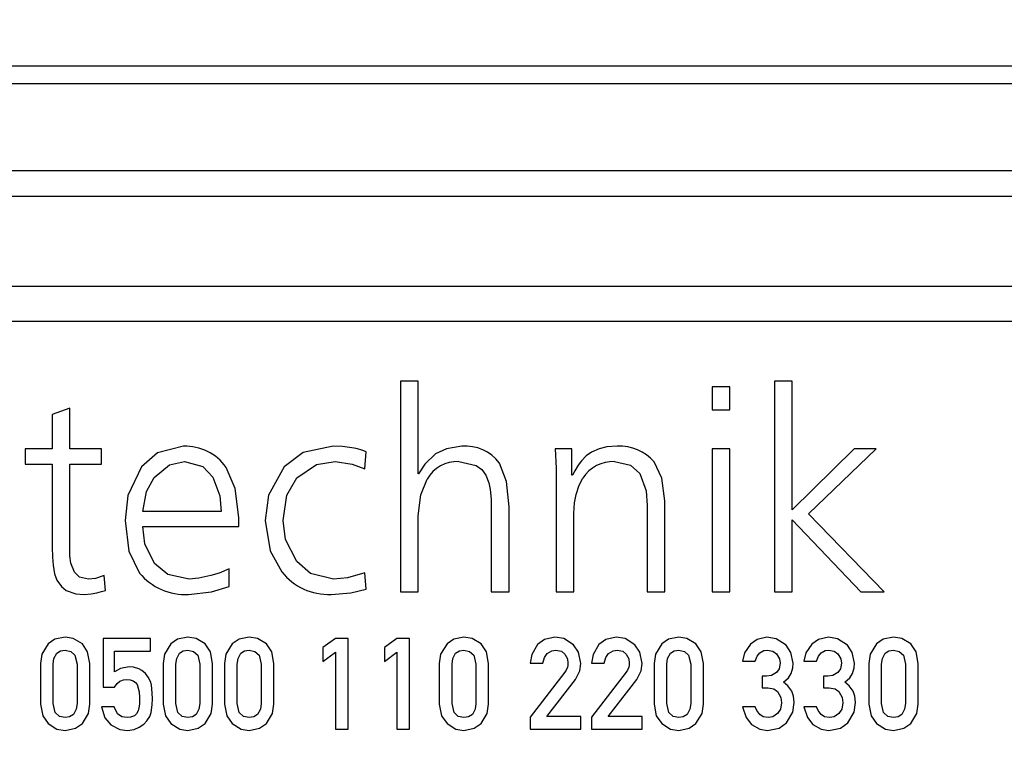
# Model space of a CAD drawing. Extents: x -87 to 589, y 4 to 609.
# Drawn here: x 102 to 118, y 305 to 317 of the extents above; entities that cross this region are included whole.
import ezdxf

# ---------------------------------------------------------------- set-up
doc = ezdxf.new("R2010")
doc.units = 0
doc.header["$PDSIZE"] = -1
doc.layers.get('0').update_dxf_attribs({"linetype": 'CONTINUOUS'})
doc.layers.get('DEFPOINTS').update_dxf_attribs({"linetype": 'CONTINUOUS'})
doc.styles.add('SLDTEXTSTYLE0', font='TXT', dxfattribs={"width": 0.75})
doc.dimstyles.new('SLDDIMSTYLE2', dxfattribs={"dimtxt": 3.5, "dimasz": 2.5, "dimexe": 1, "dimexo": 0.0625, "dimgap": 0.875, "dimtad": 2, "dimzin": 12, "dimtxsty": 'SLDTEXTSTYLE0', "dimsah": 1, "dimcen": 0.09, "dimclrd": 7, "dimclre": 7, "dimclrt": 7, "dimazin": 3, "dimtfac": 1, "dimtofl": 0, "dimtmove": 0, "dimatfit": 3, "dimtolj": 1, "dimtzin": 12})

# ---------------------------------------------------------------- blocks, each defined once
blk = doc.blocks.new('*D64')
at = {"color": 7}
for p, q in [((-4.947, 312.282), (-4.947, 316.282)), ((135.435, 312.282), (-5.947, 312.282)), ((-4.947, 312.282), (-4.947, 311.702)), ((135.435, 311.702), (-5.947, 311.702)), ((-4.947, 311.702), (-4.947, 261.933))]:
    blk.add_line(p, q, dxfattribs=at)
for points in [[(-4.947, 312.282), (-4.617, 314.782), (-5.277, 314.782)], [(-4.947, 311.702), (-5.277, 309.202), (-4.617, 309.202)]]:
    blk.add_solid(points, dxfattribs=at)
at = {"layer": 'DEFPOINTS', "color": 7}
for p in [(86.935, 325.986), (-4.947, 312.282)]:
    blk.add_point(p, dxfattribs=at)
at = {"color": 7, "insert": (-9.447, 263.52), "char_height": 3.5, "attachment_point": 1, "rotation": 90, "style": 'SLDTEXTSTYLE0'}
blk.add_mtext('0,58', dxfattribs=at)

msp = doc.modelspace()

# ---------------------------------------------------------------- linework, layer by layer
at = {"color": 7, "linetype": 'CONTINUOUS'}
for p, q in [((135.43533, 315.91666), (87.93533, 315.91666)), ((135.43533, 315.62425), (87.93533, 315.62425)), ((135.43533, 314.18796), (87.93533, 314.18796)), ((135.43533, 313.76404), (87.93533, 313.76404)), ((135.43533, 312.28162), (87.93533, 312.28162)), ((134.18532, 311.70162), (89.18532, 311.70162)), ((108.43783, 310.71564), (108.14634, 310.71564)), ((108.14634, 310.71564), (108.14634, 307.24188)), ((108.43783, 309.18716), (108.43783, 310.71564)), ((113.58479, 310.62584), (113.29263, 310.62584)), ((113.29263, 310.62584), (113.29263, 310.24791)), ((113.58479, 310.24791), (113.58479, 310.62584)), ((114.61405, 310.71564), (114.32189, 310.71564)), ((114.32189, 310.71564), (114.32189, 307.24188)), ((114.61405, 308.59346), (114.61405, 310.71564)), ((102.69179, 310.27204), (102.39963, 310.17018)), ((102.39963, 310.17018), (102.39963, 309.6006)), ((102.69179, 309.6006), (102.69179, 310.27204)), ((113.29263, 310.24791), (113.58479, 310.24791)), ((101.95134, 309.6006), (101.95134, 309.34731)), ((102.39963, 309.6006), (101.95134, 309.6006)), ((103.21245, 309.6006), (102.69179, 309.6006)), ((103.21245, 309.34731), (103.21245, 309.6006)), ((107.56068, 309.27226), (107.58279, 309.55035)), ((110.9768, 309.6006), (110.70206, 309.6006)), ((110.9768, 309.16438), (110.9768, 309.6006)), ((113.29263, 309.6006), (113.29263, 307.24188)), ((113.58479, 309.6006), (113.29263, 309.6006)), ((113.58479, 307.24188), (113.58479, 309.6006)), ((115.63728, 309.6006), (114.61405, 308.59346)), ((114.88343, 308.52846), (116.00114, 309.6006)), ((116.00114, 309.6006), (115.63728, 309.6006)), ((101.95134, 309.34731), (102.39963, 309.34731)), ((102.39963, 309.34731), (102.39963, 307.98099)), ((102.69179, 309.34731), (103.21245, 309.34731)), ((102.69179, 307.83692), (102.69179, 309.34731)), ((108.44721, 309.18716), (108.43783, 309.18716)), ((110.98618, 309.16438), (110.9768, 309.16438)), ((110.71948, 309.03103), (110.71948, 307.24188)), ((112.22049, 308.66583), (112.22049, 307.24188)), ((112.51265, 307.24188), (112.51265, 308.74289)), ((105.18721, 308.56732), (103.89259, 308.56732)), ((109.64734, 308.63902), (109.64734, 307.24188)), ((109.9395, 307.24188), (109.9395, 308.64572)), ((111.01164, 307.24188), (111.01164, 308.53583)), ((116.13449, 307.24188), (114.88343, 308.52846)), ((105.47937, 308.31805), (105.47937, 308.46815)), ((108.4385, 307.24188), (108.4385, 308.49562)), ((114.61405, 308.42795), (115.7445, 307.24188)), ((114.61405, 307.24188), (114.61405, 308.42795)), ((103.89259, 308.31805), (105.47937, 308.31805)), ((105.31721, 307.33101), (105.31721, 307.62183)), ((107.58279, 307.28343), (107.55665, 307.55683)), ((103.27544, 307.26534), (103.25802, 307.50858)), ((108.14634, 307.24188), (108.4385, 307.24188)), ((109.64734, 307.24188), (109.9395, 307.24188)), ((110.71948, 307.24188), (111.01164, 307.24188)), ((112.22049, 307.24188), (112.51265, 307.24188)), ((113.29263, 307.24188), (113.58479, 307.24188)), ((114.32189, 307.24188), (114.61405, 307.24188)), ((115.7445, 307.24188), (116.13449, 307.24188)), ((104.02339, 306.4733), (103.23687, 306.4733)), ((103.23687, 306.4733), (103.23687, 305.66638)), ((104.02339, 306.26084), (104.02339, 306.4733)), ((107.07453, 306.4733), (106.86815, 306.32202)), ((107.28516, 306.4733), (107.07453, 306.4733)), ((107.28516, 304.9733), (107.28516, 306.4733)), ((108.08751, 306.4733), (107.88114, 306.32202)), ((108.29815, 306.4733), (108.08751, 306.4733)), ((108.29815, 304.9733), (108.29815, 306.4733)), ((103.42802, 306.26084), (104.02339, 306.26084)), ((103.42802, 305.92176), (103.42802, 306.26084)), ((106.86815, 306.32202), (106.86815, 306.09191)), ((106.86815, 306.09191), (107.07453, 306.24805)), ((107.07453, 306.24805), (107.07453, 304.9733)), ((107.88114, 306.32202), (107.88114, 306.09191)), ((107.88114, 306.09191), (108.08751, 306.24805)), ((108.08751, 306.24805), (108.08751, 304.9733)), ((113.79531, 306.09799), (114.00351, 306.09799)), ((114.8083, 306.09799), (115.01649, 306.09799)), ((102.20439, 306.06025), (102.20439, 305.38726)), ((102.41503, 305.39974), (102.41503, 306.04686)), ((102.80829, 306.04686), (102.80829, 305.39974)), ((103.01893, 305.39), (103.01893, 306.05781)), ((104.23037, 306.06025), (104.23037, 305.38726)), ((104.44101, 305.39974), (104.44101, 306.04686)), ((104.83426, 306.04686), (104.83426, 305.39974)), ((105.0449, 305.39), (105.0449, 306.05781)), ((105.24336, 306.06025), (105.24336, 305.38726)), ((105.45399, 305.39974), (105.45399, 306.04686)), ((105.84725, 306.04686), (105.84725, 305.39974)), ((106.05789, 305.39), (106.05789, 306.05781)), ((108.78882, 306.06025), (108.78882, 305.38726)), ((108.99944, 305.39974), (108.99944, 306.04686)), ((109.39271, 306.04686), (109.39271, 305.39974)), ((109.60334, 305.39), (109.60334, 306.05781)), ((110.28881, 306.06177), (110.49945, 306.06177)), ((110.85892, 305.91415), (110.28881, 305.17358)), ((111.3018, 306.06177), (111.51243, 306.06177)), ((111.87191, 305.91415), (111.3018, 305.17358)), ((112.33426, 306.06025), (112.33426, 305.38726)), ((112.5449, 305.39974), (112.5449, 306.04686)), ((112.93816, 306.04686), (112.93816, 305.39974)), ((113.1488, 305.39), (113.1488, 306.05781)), ((115.87972, 306.06025), (115.87972, 305.38726)), ((116.09035, 305.39974), (116.09035, 306.04686)), ((116.48362, 306.04686), (116.48362, 305.39974)), ((116.69425, 305.39), (116.69425, 306.05781)), ((110.56519, 305.18576), (111.03485, 305.79513)), ((111.57818, 305.18576), (112.04784, 305.79513)), ((114.1907, 305.84809), (114.11886, 305.84809)), ((114.11886, 305.84809), (114.11886, 305.65694)), ((115.20368, 305.84809), (115.13185, 305.84809)), ((115.13185, 305.84809), (115.13185, 305.65694)), ((103.23687, 305.66638), (103.42802, 305.66638)), ((114.11886, 305.65694), (114.21323, 305.65694)), ((115.13185, 305.65694), (115.22621, 305.65694)), ((103.42253, 305.34617), (103.21099, 305.34617)), ((114.00228, 305.3416), (113.79409, 305.3416)), ((115.01527, 305.3416), (114.80707, 305.3416)), ((110.28881, 305.17358), (110.28881, 304.9733)), ((111.12282, 305.18576), (110.56519, 305.18576)), ((111.12282, 304.9733), (111.12282, 305.18576)), ((111.3018, 305.17358), (111.3018, 304.9733)), ((112.13581, 305.18576), (111.57818, 305.18576)), ((112.13581, 304.9733), (112.13581, 305.18576)), ((107.07453, 304.9733), (107.28516, 304.9733)), ((108.08751, 304.9733), (108.29815, 304.9733)), ((110.28881, 304.9733), (111.12282, 304.9733)), ((111.3018, 304.9733), (112.13581, 304.9733))]:
    msp.add_line(p, q, dxfattribs=at)
at = {"color": 7, "linetype": 'CONTINUOUS', "flags": 128}
for points in [[(104.56603, 309.64349), (104.13386, 309.5361), (103.87048, 309.30375)], [(107.03599, 309.64349), (106.54382, 309.54005), (106.22652, 309.30375)], [(107.3831, 309.612), (107.18952, 309.63841), (107.03599, 309.64349)], [(109.15817, 309.64349), (108.9064, 309.60425), (108.72529, 309.51885)], [(111.7273, 309.64349), (111.55671, 309.6323), (111.42576, 309.60262)], [(107.50707, 309.58184), (107.438, 309.60016), (107.3831, 309.612)], [(107.58279, 309.55035), (107.54087, 309.56912), (107.50707, 309.58184)], [(108.72529, 309.51885), (108.5479, 309.35077), (108.44721, 309.18716)], [(110.70206, 309.6006), (110.71633, 309.28178), (110.71948, 309.03103)], [(111.21468, 309.48468), (111.13376, 309.40466), (111.08067, 309.33257)], [(111.42576, 309.60262), (111.30175, 309.5467), (111.21468, 309.48468)], [(104.08223, 309.13087), (104.33385, 309.33649), (104.5848, 309.3902)], [(104.5848, 309.3902), (104.88351, 309.3108), (105.05185, 309.13556)], [(106.43827, 309.1235), (106.76269, 309.34282), (107.0695, 309.3902)], [(107.0695, 309.3902), (107.35089, 309.34975), (107.56068, 309.27226)], [(109.10926, 309.3902), (109.39531, 309.32916), (109.48822, 309.26049), (109.5542, 309.16572)], [(109.9395, 308.64572), (109.8997, 309.06153), (109.78203, 309.36741)], [(111.08067, 309.33257), (111.02514, 309.23984), (110.98618, 309.16438)], [(111.6824, 309.3902), (111.94327, 309.33433), (112.10121, 309.19721)], [(112.51265, 308.74289), (112.4639, 309.11735), (112.33642, 309.38484)], [(103.87048, 309.30375), (103.64751, 308.83132), (103.60043, 308.42124)], [(105.47937, 308.46815), (105.42025, 308.94664), (105.26896, 309.2937)], [(106.22652, 309.30375), (105.97053, 308.83807), (105.91627, 308.42124)], [(109.5542, 309.16572), (109.60688, 309.03842), (109.62992, 308.93252)], [(112.10121, 309.19721), (112.20211, 308.9074), (112.22049, 308.66583)], [(103.89259, 308.56732), (103.9529, 308.89898), (104.08223, 309.13087)], [(105.05185, 309.13556), (105.16381, 308.82574), (105.18721, 308.56732)], [(106.20843, 308.42124), (106.27387, 308.83688), (106.43827, 309.1235)], [(108.4385, 308.49562), (108.48277, 308.84465), (108.58793, 309.10072)], [(111.04649, 308.84541), (111.09686, 309.00218), (111.15706, 309.1168)], [(109.62992, 308.93252), (109.64447, 308.76845), (109.64734, 308.63902)], [(111.01164, 308.53583), (111.02259, 308.71016), (111.04649, 308.84541)], [(103.60043, 308.42124), (103.66459, 307.91374), (103.83898, 307.55214)], [(105.91627, 308.42124), (105.99696, 307.9205), (106.18765, 307.57023)], [(106.43425, 307.74311), (106.24824, 308.10359), (106.20843, 308.42124)], [(104.0896, 307.71028), (103.92665, 308.03392), (103.89259, 308.31805)], [(102.39963, 307.98099), (102.40362, 307.81272), (102.41303, 307.68079)], [(102.76416, 307.56621), (102.70416, 307.71272), (102.69179, 307.83692)], [(104.66186, 307.45229), (104.30807, 307.52845), (104.0896, 307.71028)], [(107.03934, 307.45229), (106.66389, 307.5433), (106.43425, 307.74311)], [(102.41303, 307.68079), (102.43713, 307.54038), (102.47267, 307.4342)], [(102.99668, 307.45229), (102.84918, 307.48417), (102.76416, 307.56621)], [(105.31721, 307.62183), (105.15399, 307.55081), (105.01969, 307.51126)], [(107.55665, 307.55683), (107.27187, 307.4728), (107.03934, 307.45229)], [(102.47267, 307.4342), (102.54943, 307.32804), (102.63014, 307.264)], [(103.25802, 307.50858), (103.11489, 307.4617), (102.99668, 307.45229)], [(105.01969, 307.51126), (104.82143, 307.46462), (104.66186, 307.45229)], [(102.63014, 307.264), (102.79111, 307.20876), (102.92498, 307.199)], [(102.92498, 307.199), (103.04247, 307.2069), (103.13338, 307.22446)], [(103.13338, 307.22446), (103.21344, 307.2456), (103.27544, 307.26534)], [(104.64846, 307.199), (105.02914, 307.24295), (105.31721, 307.33101)], [(107.00115, 307.199), (107.33054, 307.22241), (107.58279, 307.28343)], [(102.61105, 306.49278), (102.44299, 306.4578), (102.33132, 306.38137)], [(102.89596, 306.38076), (102.74702, 306.4716), (102.61105, 306.49278)], [(104.63702, 306.49278), (104.46897, 306.4578), (104.3573, 306.38137)], [(104.92193, 306.38076), (104.77299, 306.4716), (104.63702, 306.49278)], [(105.65001, 306.49278), (105.48196, 306.4578), (105.37029, 306.38137)], [(105.93492, 306.38076), (105.78598, 306.4716), (105.65001, 306.49278)], [(109.19547, 306.49278), (109.02741, 306.4578), (108.91574, 306.38137)], [(109.48037, 306.38076), (109.33143, 306.4716), (109.19547, 306.49278)], [(110.69517, 306.49278), (110.52314, 306.45372), (110.41117, 306.37133)], [(111.00137, 306.36829), (110.84225, 306.46933), (110.69517, 306.49278)], [(111.70815, 306.49278), (111.53613, 306.45372), (111.42416, 306.37133)], [(112.01436, 306.36829), (111.85524, 306.46933), (111.70815, 306.49278)], [(112.74092, 306.49278), (112.57287, 306.4578), (112.46119, 306.38137)], [(113.02583, 306.38076), (112.87689, 306.4716), (112.74092, 306.49278)], [(114.1977, 306.49278), (114.03426, 306.45518), (113.9268, 306.37803)], [(114.51487, 306.36098), (114.35091, 306.46853), (114.1977, 306.49278)], [(115.21069, 306.49278), (115.04724, 306.45518), (114.93978, 306.37803)], [(115.52786, 306.36098), (115.3639, 306.46853), (115.21069, 306.49278)], [(116.28638, 306.49278), (116.11832, 306.4578), (116.00665, 306.38137)], [(116.57128, 306.38076), (116.42234, 306.4716), (116.28638, 306.49278)], [(102.33132, 306.38137), (102.22641, 306.21474), (102.20439, 306.06025)], [(102.41503, 306.04686), (102.42745, 306.14267), (102.47276, 306.2272), (102.53626, 306.26787), (102.61105, 306.28032)], [(102.61105, 306.28032), (102.70503, 306.25967), (102.77421, 306.19383), (102.80829, 306.04686)], [(103.01893, 306.05781), (102.98287, 306.25226), (102.89596, 306.38076)], [(104.3573, 306.38137), (104.25238, 306.21474), (104.23037, 306.06025)], [(104.44101, 306.04686), (104.45343, 306.14267), (104.49873, 306.2272), (104.56224, 306.26787), (104.63702, 306.28032)], [(104.63702, 306.28032), (104.731, 306.25967), (104.80018, 306.19383), (104.83426, 306.04686)], [(105.0449, 306.05781), (105.00885, 306.25226), (104.92193, 306.38076)], [(105.37029, 306.38137), (105.26537, 306.21474), (105.24336, 306.06025)], [(105.45399, 306.04686), (105.46642, 306.14267), (105.51171, 306.2272), (105.57522, 306.26787), (105.65001, 306.28032)], [(105.65001, 306.28032), (105.74399, 306.25967), (105.81317, 306.19383), (105.84725, 306.04686)], [(106.05789, 306.05781), (106.02183, 306.25226), (105.93492, 306.38076)], [(108.91574, 306.38137), (108.81082, 306.21474), (108.78882, 306.06025)], [(108.99944, 306.04686), (109.01187, 306.14267), (109.05717, 306.2272), (109.12068, 306.26787), (109.19547, 306.28032)], [(109.19547, 306.28032), (109.28944, 306.25967), (109.35862, 306.19383), (109.39271, 306.04686)], [(109.60334, 306.05781), (109.56728, 306.25226), (109.48037, 306.38076)], [(110.41117, 306.37133), (110.31478, 306.20872), (110.28881, 306.06177)], [(110.56915, 306.22309), (110.64349, 306.26972), (110.71191, 306.28032)], [(110.71191, 306.28032), (110.80339, 306.26026), (110.86136, 306.21488)], [(111.12282, 306.06055), (111.0852, 306.24561), (111.00137, 306.36829)], [(111.42416, 306.37133), (111.32776, 306.20872), (111.3018, 306.06177)], [(111.58213, 306.22309), (111.65647, 306.26972), (111.7249, 306.28032)], [(111.7249, 306.28032), (111.81638, 306.26026), (111.87435, 306.21488)], [(112.13581, 306.06055), (112.09818, 306.24561), (112.01436, 306.36829)], [(112.46119, 306.38137), (112.35628, 306.21474), (112.33426, 306.06025)], [(112.5449, 306.04686), (112.55732, 306.14267), (112.60263, 306.2272), (112.66613, 306.26787), (112.74092, 306.28032)], [(112.74092, 306.28032), (112.8349, 306.25967), (112.90408, 306.19383), (112.93816, 306.04686)], [(113.1488, 306.05781), (113.11274, 306.25226), (113.02583, 306.38076)], [(113.9268, 306.37803), (113.82822, 306.23253), (113.79531, 306.09799)], [(114.00351, 306.09799), (114.03497, 306.1824), (114.08112, 306.23588)], [(114.08112, 306.23588), (114.14555, 306.27163), (114.20288, 306.28032)], [(114.20288, 306.28032), (114.29397, 306.26088), (114.35415, 306.21914)], [(114.62932, 306.06177), (114.59263, 306.24031), (114.51487, 306.36098)], [(114.93978, 306.37803), (114.84121, 306.23253), (114.8083, 306.09799)], [(115.01649, 306.09799), (115.04796, 306.1824), (115.09411, 306.23588)], [(115.09411, 306.23588), (115.15853, 306.27163), (115.21586, 306.28032)], [(115.21586, 306.28032), (115.30696, 306.26088), (115.36714, 306.21914)], [(115.6423, 306.06177), (115.60562, 306.24031), (115.52786, 306.36098)], [(116.00665, 306.38137), (115.90174, 306.21474), (115.87972, 306.06025)], [(116.09035, 306.04686), (116.10277, 306.14267), (116.14808, 306.2272), (116.21158, 306.26787), (116.28638, 306.28032)], [(116.28638, 306.28032), (116.38035, 306.25967), (116.44953, 306.19383), (116.48362, 306.04686)], [(116.69425, 306.05781), (116.65819, 306.25226), (116.57128, 306.38076)], [(110.49945, 306.06177), (110.52421, 306.1587), (110.56915, 306.22309)], [(110.86136, 306.21488), (110.90266, 306.13569), (110.91219, 306.06603)], [(110.91219, 306.06603), (110.90968, 306.02729), (110.90427, 305.99724)], [(111.51243, 306.06177), (111.5372, 306.1587), (111.58213, 306.22309)], [(111.87435, 306.21488), (111.91565, 306.13569), (111.92517, 306.06603)], [(111.92517, 306.06603), (111.92266, 306.02729), (111.91726, 305.99724)], [(114.35415, 306.21914), (114.40325, 306.13717), (114.41503, 306.06268)], [(115.36714, 306.21914), (115.41624, 306.13717), (115.42802, 306.06268)], [(103.66787, 306.00394), (103.52625, 305.9783), (103.42802, 305.92176)], [(103.82615, 305.97259), (103.73889, 305.9973), (103.66787, 306.00394)], [(103.93633, 305.89345), (103.87841, 305.94308), (103.82615, 305.97259)], [(110.90427, 305.99724), (110.88212, 305.94893), (110.85892, 305.91415)], [(111.03485, 305.79513), (111.10607, 305.93678), (111.12282, 306.06055)], [(111.91726, 305.99724), (111.89511, 305.94893), (111.87191, 305.91415)], [(112.04784, 305.79513), (112.11905, 305.93678), (112.13581, 306.06055)], [(114.35628, 305.90928), (114.26972, 305.85813), (114.1907, 305.84809)], [(114.41503, 306.06268), (114.39769, 305.97041), (114.35628, 305.90928)], [(114.59857, 305.89375), (114.6235, 305.9865), (114.62932, 306.06177)], [(115.36927, 305.90928), (115.2827, 305.85813), (115.20368, 305.84809)], [(115.42802, 306.06268), (115.41068, 305.97041), (115.36927, 305.90928)], [(115.61156, 305.89375), (115.63649, 305.9865), (115.6423, 306.06177)], [(103.42802, 305.66638), (103.47005, 305.72806), (103.51477, 305.76591)], [(103.51477, 305.76591), (103.57339, 305.78827), (103.62252, 305.79331)], [(103.62252, 305.79331), (103.68561, 305.78806), (103.73331, 305.77413)], [(103.73331, 305.77413), (103.77538, 305.74411), (103.80028, 305.71204)], [(104.02522, 305.74856), (103.98364, 305.83484), (103.93633, 305.89345)], [(104.04531, 305.63898), (104.03702, 305.70091), (104.02522, 305.74856)], [(114.47012, 305.74917), (114.55223, 305.82145), (114.59857, 305.89375)], [(114.60679, 305.59972), (114.5401, 305.69255), (114.47012, 305.74917)], [(115.48311, 305.74917), (115.56522, 305.82145), (115.61156, 305.89375)], [(115.61978, 305.59972), (115.55309, 305.69255), (115.48311, 305.74917)], [(103.80028, 305.71204), (103.83536, 305.59403), (103.84076, 305.49714)], [(104.05139, 305.47736), (104.04978, 305.56794), (104.04531, 305.63898)], [(114.21323, 305.65694), (114.30919, 305.63812), (114.37241, 305.59424)], [(114.37241, 305.59424), (114.42639, 305.49813), (114.43817, 305.41161)], [(114.64879, 305.41709), (114.63566, 305.52185), (114.60679, 305.59972)], [(115.22621, 305.65694), (115.32218, 305.63812), (115.3854, 305.59424)], [(115.3854, 305.59424), (115.43937, 305.49813), (115.45115, 305.41161)], [(115.66178, 305.41709), (115.64864, 305.52185), (115.61978, 305.59972)], [(103.84076, 305.49714), (103.84, 305.43509), (103.83863, 305.38635)], [(104.03131, 305.25029), (104.0487, 305.37688), (104.05139, 305.47736)], [(114.52187, 305.08166), (114.62621, 305.2571), (114.64879, 305.41709)], [(115.53485, 305.08166), (115.6392, 305.2571), (115.66178, 305.41709)], [(102.20439, 305.38726), (102.24127, 305.19339), (102.33132, 305.06735)], [(102.61105, 305.16628), (102.51682, 305.18621), (102.44786, 305.25232), (102.41503, 305.39974)], [(102.80829, 305.39974), (102.7952, 305.30371), (102.75008, 305.21874), (102.68611, 305.17835), (102.61105, 305.16628)], [(102.89596, 305.06796), (102.99673, 305.23621), (103.01893, 305.39)], [(103.21099, 305.34617), (103.26882, 305.16059), (103.36775, 305.04483)], [(103.63409, 305.16628), (103.54992, 305.17993), (103.47856, 305.22571), (103.42253, 305.34617)], [(103.81641, 305.27829), (103.78871, 305.22847), (103.75584, 305.19793)], [(103.83863, 305.38635), (103.82987, 305.32507), (103.81641, 305.27829)], [(104.23037, 305.38726), (104.26724, 305.19339), (104.3573, 305.06735)], [(104.63702, 305.16628), (104.5428, 305.18621), (104.47384, 305.25232), (104.44101, 305.39974)], [(104.83426, 305.39974), (104.82117, 305.30371), (104.77604, 305.21874), (104.71209, 305.17835), (104.63702, 305.16628)], [(104.92193, 305.06796), (105.0227, 305.23621), (105.0449, 305.39)], [(105.24336, 305.38726), (105.28023, 305.19339), (105.37029, 305.06735)], [(105.65001, 305.16628), (105.55578, 305.18621), (105.48683, 305.25232), (105.45399, 305.39974)], [(105.84725, 305.39974), (105.83415, 305.30371), (105.78903, 305.21874), (105.72507, 305.17835), (105.65001, 305.16628)], [(105.93492, 305.06796), (106.03568, 305.23621), (106.05789, 305.39)], [(108.78882, 305.38726), (108.82568, 305.19339), (108.91574, 305.06735)], [(109.19547, 305.16628), (109.10123, 305.18621), (109.03229, 305.25232), (108.99944, 305.39974)], [(109.39271, 305.39974), (109.37961, 305.30371), (109.33449, 305.21874), (109.27053, 305.17835), (109.19547, 305.16628)], [(109.48037, 305.06796), (109.58114, 305.23621), (109.60334, 305.39)], [(112.33426, 305.38726), (112.37114, 305.19339), (112.46119, 305.06735)], [(112.74092, 305.16628), (112.64669, 305.18621), (112.57774, 305.25232), (112.5449, 305.39974)], [(112.93816, 305.39974), (112.92506, 305.30371), (112.87994, 305.21874), (112.81598, 305.17835), (112.74092, 305.16628)], [(113.02583, 305.06796), (113.1266, 305.23621), (113.1488, 305.39)], [(113.79409, 305.3416), (113.85277, 305.16668), (113.94293, 305.05335)], [(114.08081, 305.2162), (114.02955, 305.28192), (114.00228, 305.3416)], [(114.43817, 305.41161), (114.419, 305.30463), (114.37241, 305.23324)], [(114.80707, 305.3416), (114.86575, 305.16668), (114.95592, 305.05335)], [(115.0938, 305.2162), (115.04253, 305.28192), (115.01527, 305.3416)], [(115.45115, 305.41161), (115.43198, 305.30463), (115.3854, 305.23324)], [(115.87972, 305.38726), (115.91659, 305.19339), (116.00665, 305.06735)], [(116.28638, 305.16628), (116.19214, 305.18621), (116.12319, 305.25232), (116.09035, 305.39974)], [(116.48362, 305.39974), (116.47052, 305.30371), (116.4254, 305.21874), (116.36144, 305.17835), (116.28638, 305.16628)], [(116.57128, 305.06796), (116.67205, 305.23621), (116.69425, 305.39)], [(103.75584, 305.19793), (103.68994, 305.17135), (103.63409, 305.16628)], [(103.83407, 305.00556), (103.91015, 305.05867), (103.96038, 305.11149)], [(103.96038, 305.11149), (104.00739, 305.18556), (104.03131, 305.25029)], [(114.21809, 305.16628), (114.13592, 305.18071), (114.08081, 305.2162)], [(114.37241, 305.23324), (114.29284, 305.17918), (114.21809, 305.16628)], [(115.23108, 305.16628), (115.1489, 305.18071), (115.0938, 305.2162)], [(115.3854, 305.23324), (115.30583, 305.17918), (115.23108, 305.16628)], [(102.33132, 305.06735), (102.47744, 304.97666), (102.61105, 304.95382)], [(102.61105, 304.95382), (102.78211, 304.99031), (102.89596, 305.06796)], [(103.36775, 305.04483), (103.51415, 304.97173), (103.64169, 304.95382)], [(103.64169, 304.95382), (103.75312, 304.96993), (103.83407, 305.00556)], [(104.3573, 305.06735), (104.50342, 304.97666), (104.63702, 304.95382)], [(104.63702, 304.95382), (104.80808, 304.99031), (104.92193, 305.06796)], [(105.37029, 305.06735), (105.51641, 304.97666), (105.65001, 304.95382)], [(105.65001, 304.95382), (105.82106, 304.99031), (105.93492, 305.06796)], [(108.91574, 305.06735), (109.06186, 304.97666), (109.19547, 304.95382)], [(109.19547, 304.95382), (109.36652, 304.99031), (109.48037, 305.06796)], [(112.46119, 305.06735), (112.60731, 304.97666), (112.74092, 304.95382)], [(112.74092, 304.95382), (112.91197, 304.99031), (113.02583, 305.06796)], [(113.94293, 305.05335), (114.08179, 304.97325), (114.20653, 304.95382)], [(114.20653, 304.95382), (114.3969, 304.99342), (114.52187, 305.08166)], [(114.95592, 305.05335), (115.09478, 304.97325), (115.21952, 304.95382)], [(115.21952, 304.95382), (115.40989, 304.99342), (115.53485, 305.08166)], [(116.00665, 305.06735), (116.15277, 304.97666), (116.28638, 304.95382)], [(116.28638, 304.95382), (116.45743, 304.99031), (116.57128, 305.06796)]]:
    msp.add_lwpolyline(points, dxfattribs=at)
at = {"color": 7, "linetype": 'CONTINUOUS'}
for centre, radius, start, end in [((104.6012, 308.83298), 0.81127, 34.603989, 92.484563), ((109.21716, 308.93389), 0.71205, 37.505722, 94.752468), ((111.77325, 308.90515), 0.73977, 40.422943, 93.560893), ((109.08677, 308.81652), 0.57412, 87.754889, 150.329183), ((111.65163, 308.80789), 0.58312, 86.974594, 148.011399), ((104.59572, 308.18242), 0.98484, 219.791077, 273.069956), ((106.96349, 308.19341), 0.99513, 218.772858, 272.168689)]:
    msp.add_arc(centre, radius, start, end, dxfattribs=at)

# ---------------------------------------------------------------- dimensions: what is measured, and where the dimension line sits
at = {"color": 7}
dim = msp.add_radius_dim(center=(86.93532, 325.98561), mpoint=(-4.94661, 312.28162), dimstyle='SLDDIMSTYLE2', dxfattribs=at)
dim.commit()
dim.dimension.update_dxf_attribs({"geometry": '*D64', "text_midpoint": (82.51356, 333.64432), "dimtype": 164, "text_rotation": -60})

doc.saveas('drawing.dxf')
